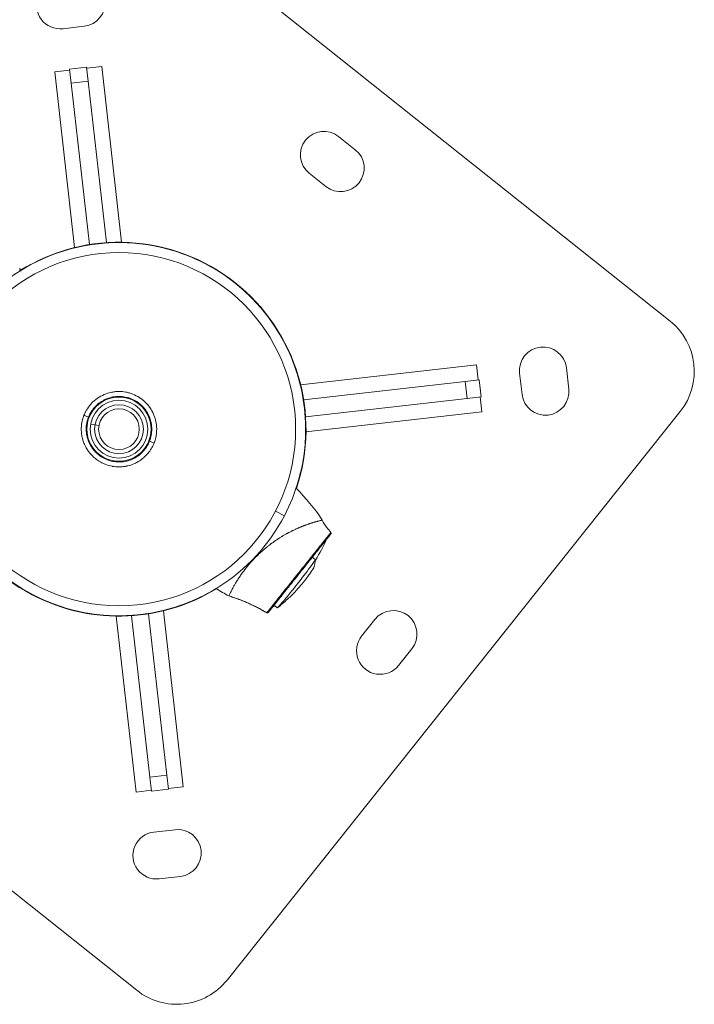
# Model space of a CAD drawing. Units: millimetres. Extents: x 7619 to 37604, y 3073 to 9668.
# Drawn here: x 14591 to 14906, y 3417 to 3877 of the extents above; entities that cross this region are included whole.
import ezdxf

# ---------------------------------------------------------------- set-up
doc = ezdxf.new("R2010")
doc.units = ezdxf.units.MM
doc.styles.get("Standard").update_dxf_attribs({"font": 'arial.ttf'})
doc.dimstyles.get("Standard").update_dxf_attribs({"dimtxt": 0.18, "dimasz": 0.18, "dimexe": 0.18, "dimexo": 0.0625, "dimgap": 0.09, "dimtad": 0, "dimtih": 1, "dimtoh": 1, "dimdec": 4, "dimzin": 0, "dimdsep": 46, "dimtxsty": 'Standard', "dimcen": 0.09, "dimadec": 0, "dimazin": 0, "dimtfac": 1, "dimtdec": 4, "dimtofl": 0, "dimtmove": 0, "dimatfit": 3, "dimfxl": 1, "dimtolj": 1, "dimtzin": 0, "dimarcsym": 0})

# ---------------------------------------------------------------- blocks, each defined once
blk = doc.blocks.new('*D4')
at = {"color": 0, "lineweight": -2, "transparency": 16777216}
for p, q in [((8098.44, 9266.38), (8098.44, 9326.56)), ((8278.44, 9326.38), (14726.25, 9326.38)), ((14906.25, 9266.38), (14906.25, 9326.56))]:
    blk.add_line(p, q, dxfattribs=at)
at = {"color": 0, "transparency": 16777216}
for points in [[(8278.44, 9356.38), (8278.44, 9296.38), (8098.44, 9326.38)], [(14726.25, 9356.38), (14726.25, 9296.38), (14906.25, 9326.38)]]:
    blk.add_solid(points, dxfattribs=at)
at = {"layer": 'Defpoints', "color": 0, "transparency": 16777216}
for p in [(14906.25, 9326.38), (8098.44, 3735.93), (14906.25, 3712.36)]:
    blk.add_point(p, dxfattribs=at)
at = {"color": 0, "lineweight": 13, "transparency": 16777216, "insert": (11502.34, 9504.03), "char_height": 250, "attachment_point": 5}
blk.add_mtext('\\A1;680', dxfattribs=at)

msp = doc.modelspace()

# ---------------------------------------------------------------- linework, layer by layer
at = {"color": 0, "linetype": 'Continuous', "lineweight": 0}
for p, q in [((14629.01382, 3947.78459), (14894.94178, 3735.93011)), ((14621.07124, 3873.7925), (14611.13467, 3872.66792)), ((14607.29938, 3852.57062), (14614.32559, 3853.36582)), ((14614.2819, 3853.75186), (14622.23115, 3854.65152)), ((14615.02339, 3847.20025), (14614.2819, 3853.75186)), ((14622.23115, 3854.65152), (14622.97264, 3848.09992)), ((14629.30106, 3855.06068), (14622.27484, 3854.26548)), ((14638.60735, 3772.83215), (14629.30106, 3855.06068)), ((14607.29938, 3852.57062), (14616.60567, 3770.34209)), ((14615.02339, 3847.20025), (14622.97264, 3848.09992)), ((14615.02339, 3847.20025), (14623.56302, 3771.74577)), ((14631.51227, 3772.64543), (14622.97264, 3848.09992)), ((14739.99716, 3822.29077), (14747.81857, 3816.05975)), ((14734.11034, 3798.85265), (14726.28892, 3805.08366)), ((14680.54019, 3761.24409), (14680.54004, 3761.24382)), ((14804.499, 3715.48728), (14722.27047, 3706.18099)), ((14804.499, 3715.48728), (14805.2942, 3708.46107)), ((14825.72088, 3701.71542), (14824.5963, 3711.65198)), ((14846.45675, 3714.12606), (14847.58133, 3704.1895)), ((14799.12863, 3707.76327), (14723.67415, 3699.22364)), ((14799.12863, 3707.76327), (14805.68024, 3708.50476)), ((14799.12863, 3707.76327), (14800.0283, 3699.81402)), ((14805.68024, 3708.50476), (14806.5799, 3700.55551)), ((14639.47172, 3702.92297), (14639.47177, 3702.92293)), ((14644.2382, 3699.1257), (14644.23886, 3699.12517)), ((14724.57381, 3691.27439), (14800.0283, 3699.81402)), ((14806.5799, 3700.55551), (14800.0283, 3699.81402)), ((14806.98906, 3693.4856), (14806.19386, 3700.51181)), ((14899.71297, 3693.77283), (14687.85849, 3427.84488)), ((14724.76053, 3684.17931), (14806.98906, 3693.4856)), ((14620.97653, 3691.92227), (14623.10853, 3691.07718)), ((14624.07811, 3687.84104), (14626.13318, 3687.46779)), ((14626.13318, 3687.46779), (14628.01044, 3687.12682)), ((14653.93611, 3691.39975), (14653.93622, 3691.39966)), ((14650.64418, 3678.46706), (14650.93415, 3678.31512)), ((14653.7385, 3678.93601), (14651.60651, 3679.78109)), ((14635.24302, 3667.93556), (14635.24298, 3667.93559)), ((14714.64075, 3644.93349), (14710.49666, 3647.10495)), ((14727.53922, 3641.61957), (14727.53954, 3641.61932)), ((14725.91942, 3641.08992), (14725.92289, 3641.08729)), ((14645.70121, 3423.07369), (14379.77326, 3634.92817)), ((14721.84695, 3618.2346), (14721.84491, 3618.23204)), ((14594.09494, 3609.47391), (14594.17484, 3609.61419)), ((14667.41566, 3518.28766), (14658.10937, 3600.51619)), ((14636.10769, 3598.02613), (14645.41398, 3515.7976)), ((14643.20277, 3598.21285), (14651.7424, 3522.75836)), ((14659.69165, 3523.65803), (14651.15202, 3599.11251)), ((14750.78103, 3588.67632), (14757.01204, 3596.49773)), ((14774.21915, 3582.7895), (14767.98813, 3574.96809)), ((14659.69165, 3523.65803), (14651.7424, 3522.75836)), ((14652.48389, 3516.20675), (14651.7424, 3522.75836)), ((14659.69165, 3523.65803), (14660.43314, 3517.10642)), ((14667.41566, 3518.28766), (14660.38945, 3517.49246)), ((14645.41398, 3515.7976), (14652.44019, 3516.5928)), ((14660.43314, 3517.10642), (14652.48389, 3516.20675)), ((14653.6438, 3497.06577), (14663.58036, 3498.19036)), ((14666.05444, 3476.32991), (14656.11788, 3475.20533))]:
    msp.add_line(p, q, dxfattribs=at)
for radius in [82.57165, 15.00019, 13.49667, 11.40797, 9.5, 9.5]:
    msp.add_circle((14637.35752, 3685.42914), radius, dxfattribs=at)
for centre, radius, start, end in [((14619.8342, 3884.72273), 11, 276.4570282, 96.4570282), ((14609.89764, 3883.59815), 11, 96.4570282, 276.4570282), ((14733.14304, 3813.68721), 11, 51.4570282, 231.4570282), ((14740.96445, 3807.4562), 11, 231.4570282, 51.4570282), ((14637.35752, 3685.42914), 87.25019, 332.345905, 152.345905), ((14637.35752, 3685.42914), 87.2505, 60.3350286, 122.0917823), ((14637.35752, 3685.42914), 87.41195, 341.4919439, 121.9866289), ((14637.35752, 3685.42914), 87.2505, 341.5441404, 60.3350286), ((14590.65811, 3760.09511), 0.5, 347.75345, 60.2495508), ((14876.24874, 3712.46588), 30, 321.4570282, 51.4570282), ((14637.35752, 3685.42914), 87.25019, 152.345905, 332.345905), ((14835.52652, 3712.88902), 11, 6.4570282, 186.4570282), ((14637.35752, 3685.42914), 87.41195, 160.9274283, 240.3350286), ((14637.35752, 3685.42914), 87.2505, 160.8222825, 240.3350286), ((14836.6511, 3702.95246), 11, 186.4570282, 6.4570282), ((14637.35752, 3685.42914), 15.32756, 152.345905, 158.3775059), ((14637.35752, 3685.42914), 15.32756, 332.345905, 338.3775059), ((14654.2227, 3591.12553), 93.75, 33.5339246, 45.3392496), ((14659.30829, 3667.94181), 82.45254, 328.0084141, 335.7882949), ((14659.51552, 3665.90636), 82.45254, 313.3227114, 326.6284608), ((14637.35752, 3685.42914), 87.41195, 240.3350286, 301.4221126), ((14637.35752, 3685.42914), 87.2505, 240.3350286, 301.3699161), ((14733.04503, 3690.06638), 93.75, 237.5748069, 241.7646499), ((14707.66726, 3603.64544), 1.99999, 283.4246403, 283.4402832), ((14659.30829, 3667.94181), 82.45254, 307.1257616, 307.9464951), ((14765.61559, 3589.64362), 11, 321.4570282, 141.4570282), ((14759.38458, 3581.82221), 11, 141.4570282, 321.4570282), ((14654.88084, 3486.13555), 11, 96.4570282, 276.4570282), ((14664.8174, 3487.26013), 11, 276.4570282, 96.4570282), ((14664.39426, 3446.53792), 30, 231.4570282, 321.4570282)]:
    msp.add_arc(centre, radius, start, end, dxfattribs=at)
for centre, major_axis, ratio, start_param, end_param in [((14711.39115, 3637.1373), (20.97782, 5.77861), 0.000192651, -0.001030183, -0.000953091), ((14706.69446, 3600.01705), (0.39107, -0.31155), 0.999945558, -1.415174287, 0)]:
    msp.add_ellipse(centre, major_axis=major_axis, ratio=ratio, start_param=start_param, end_param=end_param, dxfattribs=at)
at = {"color": 0, "linetype": 'Continuous', "lineweight": 0, "extrusion": (2.24788e-16, 1.54074e-33, -1)}
msp.add_ellipse((14732.78597, 3635.17557), major_axis=(1.99927, -0.05775), ratio=0.000009722, start_param=0, end_param=0.000038886, dxfattribs=at)
at = {"color": 0, "linetype": 'Continuous', "lineweight": 0, "extrusion": (-2.058e-15, -2.84742e-15, -1)}
msp.add_ellipse((14721.45384, 3618.54359), major_axis=(0.39107, -0.31155), ratio=0.007232635, start_param=-1.417783819, end_param=0, dxfattribs=at)
at = {"color": 0, "linetype": 'Continuous', "lineweight": 0, "extrusion": (2.25583e-16, 1.54437e-18, -1)}
msp.add_ellipse((14707.42941, 3600.9396), major_axis=(0.3668, 0.33869), ratio=0.000075352, start_param=-0.000000038, end_param=0.000300894, dxfattribs=at)
at = {"color": 0, "linetype": 'Continuous', "lineweight": 0}
for points, degree, knots in [([(14591.14673, 3759.98905), (14591.13898, 3759.95334), (14591.13885, 3759.95275), (14591.10031, 3759.77838), (14591.06056, 3759.59899), (14591.00323, 3759.34718)], 3, [0, 0, 0, 0, 2.472541658, 2.472541658, 6.091395089, 6.091395089, 6.091395089, 6.091395089]), ([(14620.97653, 3691.92227), (14621.05693, 3692.12509), (14621.14115, 3692.32638), (14621.31779, 3692.72739), (14621.41025, 3692.92709), (14621.54596, 3693.20643), (14621.58603, 3693.28733), (14621.6435, 3693.4012), (14621.66038, 3693.43438), (14621.69168, 3693.49543), (14621.70607, 3693.52332), (14621.83811, 3693.77755), (14621.96029, 3694.00089), (14622.21323, 3694.44058), (14622.34397, 3694.65694), (14622.50792, 3694.91543), (14622.53702, 3694.96083), (14623.19187, 3695.97222), (14623.90652, 3696.87046), (14625.1138, 3698.11467), (14625.54101, 3698.51354), (14626.42377, 3699.2597), (14626.88085, 3699.60892), (14628.29825, 3700.58647), (14629.30631, 3701.14626), (14631.4418, 3702.06807), (14632.53754, 3702.41689), (14634.22155, 3702.77828), (14634.78968, 3702.87158), (14635.93983, 3703.00249), (14636.52271, 3703.03975), (14638.25388, 3703.06507), (14639.39754, 3702.96947), (14641.09744, 3702.65825), (14641.66398, 3702.52559), (14642.77957, 3702.20518), (14643.32531, 3702.01868), (14644.92742, 3701.38265), (14645.94902, 3700.8573), (14647.40979, 3699.91311), (14647.88299, 3699.57283), (14648.7848, 3698.85474), (14649.21604, 3698.4753), (14650.03968, 3697.67616), (14650.43208, 3697.25647), (14651.17748, 3696.37622), (14651.53226, 3695.91293), (14652.51922, 3694.48247), (14653.07512, 3693.47748), (14653.75944, 3691.8948), (14653.96245, 3691.35461), (14654.31664, 3690.24817), (14654.466, 3689.68692), (14654.82819, 3687.99803), (14654.95839, 3686.85771), (14654.9853, 3685.12544), (14654.96558, 3684.54141), (14654.86947, 3683.38871), (14654.79341, 3682.81829), (14654.53547, 3681.41038), (14654.32033, 3680.57992), (14653.94848, 3679.48562), (14653.84713, 3679.21004), (14653.7385, 3678.93601)], 3, [0.05362133611, 0.05362133611, 0.05362133611, 0.05362133611, 0.05427505438, 0.05427505438, 0.05493345118, 0.05493345118, 0.05520304738, 0.05520304738, 0.05531411047, 0.05531411047, 0.0554076734, 0.0554076734, 0.05616862223, 0.05616862223, 0.05692778546, 0.05692778546, 0.05709022073, 0.05709022073, 0.06055910535, 0.06055910535, 0.06229354766, 0.06229354766, 0.06402798997, 0.06402798997, 0.06749687459, 0.06749687459, 0.07096575921, 0.07096575921, 0.07270020152, 0.07270020152, 0.07443464383, 0.07443464383, 0.07790352846, 0.07790352846, 0.07963797077, 0.07963797077, 0.08137241308, 0.08137241308, 0.0848412977, 0.0848412977, 0.08657574001, 0.08657574001, 0.08831018232, 0.08831018232, 0.09004462463, 0.09004462463, 0.09177906694, 0.09177906694, 0.09524795156, 0.09524795156, 0.09698239387, 0.09698239387, 0.09871683618, 0.09871683618, 0.1021857208, 0.1021857208, 0.10392016311, 0.10392016311, 0.10565460542, 0.10565460542, 0.10824510154, 0.10824510154, 0.10912349004, 0.10912349004, 0.10912349004, 0.10912349004]), ([(14651.60651, 3679.78109), (14651.96721, 3680.69109), (14652.23571, 3681.6206), (14652.50589, 3683.04296), (14652.5737, 3683.52179), (14652.66393, 3684.48906), (14652.68621, 3684.97988), (14652.68268, 3686.43896), (14652.58859, 3687.39981), (14652.3123, 3688.82359), (14652.19753, 3689.29525), (14651.92118, 3690.23252), (14651.7608, 3690.69356), (14651.2193, 3692.04146), (14650.77677, 3692.89904), (14649.98991, 3694.12352), (14649.70527, 3694.52334), (14649.10299, 3695.28891), (14648.78562, 3695.65488), (14647.78606, 3696.70356), (14647.05682, 3697.33751), (14645.8658, 3698.18771), (14645.45401, 3698.4528), (14644.61505, 3698.93829), (14643.75688, 3699.3819), (14642.8608, 3699.74287), (14641.94551, 3700.06195), (14641.47596, 3700.20109), (14640.05459, 3700.54905), (14639.09837, 3700.68811), (14637.65149, 3700.76149), (14637.16708, 3700.76325), (14636.19395, 3700.72023), (14635.70523, 3700.6751), (14634.26389, 3700.47258), (14633.32524, 3700.24847), (14631.95044, 3699.77947), (14631.4964, 3699.60024), (14630.60578, 3699.19819), (14630.17345, 3698.97746), (14628.91415, 3698.25795), (14628.12457, 3697.7024), (14627.01648, 3696.75316), (14626.65904, 3696.41606), (14625.98484, 3695.71662), (14625.66619, 3695.35284), (14624.7645, 3694.22013), (14624.23522, 3693.41021), (14623.78089, 3692.54316)], 3, [0.00161280701, 0.00161280701, 0.00161280701, 0.00161280701, 0.00454535843, 0.00454535843, 0.00601163414, 0.00601163414, 0.00747790985, 0.00747790985, 0.01041046128, 0.01041046128, 0.01187673699, 0.01187673699, 0.0133430127, 0.0133430127, 0.01627556412, 0.01627556412, 0.01774183984, 0.01774183984, 0.01920811555, 0.01920811555, 0.02214066697, 0.02214066697, 0.02360694268, 0.02360694268, 0.0250732184, 0.02653949411, 0.02653949411, 0.02800576982, 0.02800576982, 0.03093832124, 0.03093832124, 0.03240459695, 0.03240459695, 0.03387087267, 0.03387087267, 0.03680342409, 0.03680342409, 0.0382696998, 0.0382696998, 0.03973597551, 0.03973597551, 0.04266852694, 0.04266852694, 0.04413480265, 0.04413480265, 0.04560107836, 0.04560107836, 0.04853362978, 0.04853362978, 0.04853362978, 0.04853362978]), ([(14653.7385, 3678.93601), (14653.64558, 3678.70158), (14653.54768, 3678.46914), (14653.34165, 3678.00796), (14653.2335, 3677.77923), (14653.00716, 3677.32618), (14652.88895, 3677.10187), (14652.64229, 3676.65742), (14652.51377, 3676.43732), (14652.30802, 3676.10176), (14652.23396, 3675.98413), (14652.15407, 3675.86046), (14652.14954, 3675.85347), (14652.14502, 3675.84649), (14651.87091, 3675.42349), (14651.57893, 3675.01263), (14651.23027, 3674.56415), (14651.19119, 3674.51444), (14651.14512, 3674.45647), (14651.13839, 3674.44802), (14651.13166, 3674.43958), (14650.95054, 3674.21259), (14650.76321, 3673.98944), (14650.38627, 3673.5622), (14650.19708, 3673.3577), (14649.99664, 3673.15111), (14649.98921, 3673.14346), (14649.98177, 3673.13582), (14649.46668, 3672.60686), (14648.9222, 3672.11363), (14648.0333, 3671.40446), (14647.70924, 3671.1637), (14647.36829, 3670.92804), (14647.36016, 3670.92243), (14647.35203, 3670.91683), (14646.92721, 3670.62426), (14646.48657, 3670.34843), (14645.9898, 3670.06738), (14645.94567, 3670.04267), (14645.89305, 3670.0135), (14645.88467, 3670.00886), (14645.87629, 3670.00423), (14645.37632, 3669.72811), (14644.86674, 3669.47832), (14644.33948, 3669.25046), (14644.33113, 3669.24686), (14644.32277, 3669.24327), (14643.35816, 3668.82816), (14642.36164, 3668.50057), (14641.24404, 3668.24192), (14641.1554, 3668.22212), (14641.05829, 3668.20121), (14641.05007, 3668.19945), (14641.04185, 3668.19769), (14640.48346, 3668.0783), (14639.91603, 3667.98568), (14639.34339, 3667.92046), (14639.33545, 3667.91956), (14639.32751, 3667.91867), (14638.76242, 3667.85509), (14638.18941, 3667.81864), (14637.61605, 3667.8101), (14637.60848, 3667.80999), (14637.10336, 3667.8028), (14636.5979, 3667.81728), (14636.03115, 3667.85809), (14635.97004, 3667.86281), (14635.90172, 3667.86844), (14635.89452, 3667.86904), (14635.88732, 3667.86965), (14635.38896, 3667.91138), (14634.88805, 3667.97489), (14634.32324, 3668.07128), (14634.25474, 3668.08339), (14634.17957, 3668.09715), (14634.1728, 3668.09839), (14634.16603, 3668.09964), (14633.0326, 3668.30837), (14631.93527, 3668.62433), (14630.86745, 3669.04694), (14630.86181, 3669.04918), (14630.85617, 3669.05141), (14630.3823, 3669.23952), (14629.91553, 3669.44856), (14629.403, 3669.7057), (14629.35018, 3669.73254), (14629.29234, 3669.76229), (14629.28723, 3669.76492), (14629.28213, 3669.76755), (14628.82489, 3670.00331), (14628.37764, 3670.25945), (14627.89463, 3670.5646), (14627.8442, 3670.59682), (14627.78951, 3670.63216), (14627.78504, 3670.63505), (14627.78057, 3670.63794), (14627.11531, 3671.06868), (14626.4827, 3671.54139), (14625.61494, 3672.2862), (14625.35349, 3672.52463), (14625.09533, 3672.77465), (14625.09205, 3672.77783), (14625.08877, 3672.78101), (14624.67777, 3673.17969), (14624.28203, 3673.60295), (14623.90822, 3674.04434), (14623.90551, 3674.04754), (14623.90279, 3674.05075), (14623.5318, 3674.48944), (14623.18458, 3674.94343), (14622.85844, 3675.41545), (14622.85629, 3675.41857), (14622.85413, 3675.42168), (14622.46911, 3675.97968), (14622.11672, 3676.55859), (14621.57814, 3677.57211), (14621.37439, 3677.99541), (14621.18545, 3678.43189), (14621.18423, 3678.4347), (14621.18301, 3678.43752), (14620.91116, 3679.06644), (14620.67795, 3679.70604), (14620.34768, 3680.80459), (14620.23079, 3681.25874), (14620.13158, 3681.71908), (14620.13111, 3681.7213), (14620.13063, 3681.72352), (14620.01041, 3682.28241), (14619.91719, 3682.84774), (14619.85133, 3683.42151), (14619.85111, 3683.4234), (14619.85089, 3683.4253), (14619.78539, 3683.99761), (14619.74768, 3684.57892), (14619.73869, 3685.15635), (14619.73867, 3685.15788), (14619.73865, 3685.1594), (14619.72098, 3686.31348), (14619.81583, 3687.45589), (14620.02194, 3688.58749), (14620.02208, 3688.58824), (14620.02222, 3688.58899), (14620.06747, 3688.83725), (14620.11826, 3689.08511), (14620.23093, 3689.58024), (14620.29283, 3689.82752), (14620.37875, 3690.14179), (14620.39772, 3690.20959), (14620.47785, 3690.48956), (14620.54242, 3690.70028), (14620.67885, 3691.11764), (14620.75068, 3691.3243), (14620.87481, 3691.66101), (14620.92488, 3691.79195), (14620.97653, 3691.92227)], 3, [0.10912349004, 0.10912349004, 0.10912349004, 0.10912349004, 0.10987493213, 0.10987493213, 0.11062933556, 0.11062933556, 0.11138629483, 0.11138629483, 0.11214857145, 0.11214857145, 0.11256512006, 0.11256512006, 0.11259008639, 0.11259008639, 0.11259008639, 0.11410180008, 0.11410180008, 0.11429107922, 0.11429107922, 0.11432338456, 0.11432338456, 0.11432338456, 0.11519214249, 0.11519214249, 0.11602464646, 0.11602464646, 0.11605668274, 0.11605668274, 0.11605668274, 0.1182746033, 0.1182746033, 0.11949352988, 0.11949352988, 0.11952327908, 0.11952327908, 0.11952327908, 0.12107692975, 0.12107692975, 0.12122797388, 0.12122797388, 0.12125657726, 0.12125657726, 0.12125657726, 0.12296241613, 0.12296241613, 0.12298987543, 0.12298987543, 0.12298987543, 0.12615908407, 0.12615908407, 0.12643130112, 0.12643130112, 0.12645647178, 0.12645647178, 0.12645647178, 0.12816574306, 0.12816574306, 0.12818976995, 0.12818976995, 0.12818976995, 0.12990018539, 0.12992306812, 0.12992306812, 0.12992306812, 0.13145007514, 0.13145007514, 0.13163462637, 0.13163462637, 0.1316563663, 0.1316563663, 0.1316563663, 0.13316106033, 0.13316106033, 0.13336907002, 0.13336907002, 0.13338966447, 0.13338966447, 0.13338966447, 0.13683795463, 0.13683795463, 0.13685626082, 0.13685626082, 0.13685626082, 0.13839520251, 0.13839520251, 0.13857239795, 0.13857239795, 0.13858955899, 0.13858955899, 0.13858955899, 0.1401268039, 0.1401268039, 0.14030683922, 0.14030683922, 0.14032285716, 0.14032285716, 0.14032285716, 0.14270930792, 0.14270930792, 0.14377572329, 0.14377572329, 0.14378945351, 0.14378945351, 0.14378945351, 0.14551016619, 0.14551016619, 0.14552275168, 0.14552275168, 0.14552275168, 0.14724460849, 0.14724460849, 0.14725604986, 0.14725604986, 0.14725604986, 0.14930420175, 0.14930420175, 0.15071349382, 0.15071349382, 0.15072264621, 0.15072264621, 0.15072264621, 0.15276613625, 0.15276613625, 0.15418237773, 0.15418237773, 0.15418924255, 0.15418924255, 0.15418924255, 0.15591681996, 0.15591681996, 0.15592254073, 0.15592254073, 0.15592254073, 0.15765126235, 0.15765126235, 0.1576558389, 0.1576558389, 0.1576558389, 0.16112014696, 0.16112014696, 0.16112243525, 0.16112243525, 0.16112243525, 0.1618829778, 0.1618829778, 0.162645646, 0.162645646, 0.16285573342, 0.16285573342, 0.16351400605, 0.16351400605, 0.16416899356, 0.16416899356, 0.16458903159, 0.16458903159, 0.16458903159, 0.16458903159]), ([(14623.10853, 3691.07718), (14622.92928, 3690.62497), (14622.77151, 3690.16425), (14622.49952, 3689.22554), (14622.38651, 3688.75135), (14622.1169, 3687.32494), (14622.02782, 3686.3646), (14622.03109, 3684.90987), (14622.05548, 3684.41993), (14622.15034, 3683.45112), (14622.22048, 3682.97212), (14622.49732, 3681.55097), (14622.76985, 3680.62449), (14623.31465, 3679.26719), (14623.51852, 3678.82227), (14623.96327, 3677.96168), (14624.44674, 3677.12598), (14625.0066, 3676.33939), (14625.60518, 3675.57768), (14625.92548, 3675.20758), (14626.93443, 3674.14889), (14627.66436, 3673.5166), (14628.84265, 3672.67516), (14629.24941, 3672.41263), (14630.09164, 3671.9244), (14630.52728, 3671.69899), (14631.84953, 3671.09259), (14632.7603, 3670.77526), (14634.17008, 3670.42886), (14634.64876, 3670.33493), (14635.61504, 3670.19312), (14636.09788, 3670.14579), (14637.54554, 3670.0723), (14638.50951, 3670.11405), (14639.9537, 3670.31523), (14640.43626, 3670.40612), (14641.38081, 3670.63107), (14641.84513, 3670.76531), (14643.21474, 3671.23204), (14644.09687, 3671.62798), (14645.7966, 3672.59665), (14646.58711, 3673.15399), (14647.68669, 3674.09446), (14648.0388, 3674.42551), (14648.71364, 3675.1234), (14649.03755, 3675.49193), (14649.94884, 3676.63469), (14650.48009, 3677.44858), (14650.93415, 3678.31512)], 3, [0.05015092582, 0.05015092582, 0.05015092582, 0.05015092582, 0.05161634123, 0.05161634123, 0.05308175665, 0.05308175665, 0.05601258748, 0.05601258748, 0.05747800289, 0.05747800289, 0.05894341831, 0.05894341831, 0.06187424914, 0.06187424914, 0.06333966456, 0.06333966456, 0.06480507997, 0.06627049539, 0.06627049539, 0.0677359108, 0.0677359108, 0.07066674163, 0.07066674163, 0.07213215705, 0.07213215705, 0.07359757246, 0.07359757246, 0.07652840329, 0.07652840329, 0.07799381871, 0.07799381871, 0.07945923413, 0.07945923413, 0.08239006496, 0.08239006496, 0.08385548037, 0.08385548037, 0.08532089579, 0.08532089579, 0.08825172662, 0.08825172662, 0.09118255745, 0.09118255745, 0.09264797286, 0.09264797286, 0.09411338828, 0.09411338828, 0.09704421911, 0.09704421911, 0.09704421911, 0.09704421911]), ([(14732.36896, 3642.91591), (14732.36886, 3642.91589), (14732.31914, 3642.90432), (14732.16985, 3642.86943), (14732.10763, 3642.85488), (14731.99556, 3642.82862), (14731.93484, 3642.81438), (14731.85579, 3642.79581), (14731.8142, 3642.78604), (14731.79594, 3642.78175), (14731.78367, 3642.77886), (14731.77703, 3642.7773), (14731.58645, 3642.73248), (14731.35319, 3642.67869), (14730.92354, 3642.57404), (14730.76703, 3642.53515), (14730.5114, 3642.46972), (14730.37836, 3642.43523), (14730.21383, 3642.39165), (14730.12921, 3642.369), (14730.0863, 3642.35745), (14730.06779, 3642.35245), (14730.05541, 3642.34911), (14730.04855, 3642.34725), (14729.86536, 3642.29768), (14729.67429, 3642.24555), (14729.36638, 3642.15989), (14729.2071, 3642.11519), (14729.01169, 3642.05947), (14728.91156, 3642.03068), (14728.86089, 3642.01605), (14728.83904, 3642.00973), (14728.82444, 3642.0055), (14728.81632, 3642.00315), (14728.60116, 3641.94075), (14728.37699, 3641.87496), (14728.01573, 3641.76623), (14727.89114, 3641.72831), (14727.69778, 3641.66866), (14727.59948, 3641.63814), (14727.48191, 3641.60126), (14727.4224, 3641.58249), (14727.39246, 3641.57303), (14727.37959, 3641.56895), (14727.371, 3641.56623), (14727.36607, 3641.56467), (14727.12786, 3641.48915), (14726.87535, 3641.4078), (14726.46748, 3641.27267), (14726.32667, 3641.22544), (14726.10791, 3641.15099), (14725.99664, 3641.11286), (14725.86346, 3641.06671), (14725.79602, 3641.04322), (14725.76694, 3641.03306), (14725.7475, 3641.02627), (14725.73662, 3641.02245), (14725.45271, 3640.923), (14725.16557, 3640.82049), (14724.71646, 3640.65684), (14724.48731, 3640.57254), (14724.21177, 3640.46971), (14724.07194, 3640.41715), (14724.00151, 3640.39059), (14723.96616, 3640.37723), (14723.95098, 3640.37149), (14723.94086, 3640.36766), (14723.935, 3640.36544), (14723.79402, 3640.31208), (14723.64646, 3640.25586), (14723.40815, 3640.16397), (14723.28475, 3640.11613), (14723.13319, 3640.05681), (14723.05549, 3640.02625), (14723.01616, 3640.01074), (14722.99496, 3640.00237), (14722.98503, 3639.99845), (14722.97935, 3639.9962), (14722.97715, 3639.99533), (14722.8946, 3639.96269), (14722.77257, 3639.91441), (14722.52713, 3639.81544), (14722.43491, 3639.778), (14722.28054, 3639.7147), (14722.19935, 3639.68125), (14722.09752, 3639.63898), (14722.04481, 3639.61701), (14722.018, 3639.60582), (14722.00449, 3639.60017), (14721.99867, 3639.59774), (14721.99479, 3639.59611), (14721.99194, 3639.59492), (14721.85688, 3639.53841), (14721.70587, 3639.47474), (14721.45288, 3639.36667), (14721.36413, 3639.32855), (14721.22426, 3639.26806), (14721.15263, 3639.23698), (14721.06608, 3639.19924), (14721.02205, 3639.18), (14720.99985, 3639.17028), (14720.99029, 3639.16609), (14720.98392, 3639.1633), (14720.98203, 3639.16247), (14720.68875, 3639.03393), (14720.45563, 3638.92916), (14720.19457, 3638.81094), (14720.12228, 3638.77798), (14720.03635, 3638.73867), (14719.999, 3638.72156), (14719.96531, 3638.70608), (14719.95095, 3638.69947), (14719.94439, 3638.69645), (14719.94126, 3638.69501), (14719.93995, 3638.69441), (14719.93909, 3638.69402), (14719.93989, 3638.69438), (14719.51558, 3638.499), (14719.12335, 3638.31266), (14718.58579, 3638.05187), (14718.41506, 3637.96804), (14718.17216, 3637.84759), (14718.05401, 3637.78868), (14717.92203, 3637.72238), (14717.85753, 3637.68985), (14717.82564, 3637.67374), (14717.81206, 3637.66688), (14717.80302, 3637.6623), (14717.80023, 3637.66089), (14717.39614, 3637.45637), (14717.01194, 3637.25661), (14716.45842, 3636.96215), (14716.27771, 3636.86486), (14716.01258, 3636.7205), (14715.8815, 3636.64872), (14715.73122, 3636.56573), (14715.65675, 3636.52443), (14715.61968, 3636.50384), (14715.60383, 3636.49502), (14715.59327, 3636.48914), (14715.58891, 3636.48671), (14715.18671, 3636.26274), (14714.80023, 3636.04207), (14714.23632, 3635.71271), (14714.05098, 3635.60319), (14713.77708, 3635.43951), (14713.64116, 3635.35782), (14713.48443, 3635.26282), (14713.40652, 3635.2154), (14713.37323, 3635.1951), (14713.35106, 3635.18157), (14713.3413, 3635.17561), (14712.93286, 3634.92596), (14712.54529, 3634.683), (14711.97788, 3634.31866), (14711.69765, 3634.13652), (14711.37704, 3633.92433), (14711.21834, 3633.81834), (14711.15067, 3633.77295), (14711.10564, 3633.74269), (14711.08486, 3633.72871), (14710.28824, 3633.19187), (14709.53248, 3632.6594), (14708.7055, 3632.05236), (14708.61393, 3631.9848), (14708.43146, 3631.84947), (14708.33563, 3631.778), (14708.05428, 3631.56684), (14707.49494, 3631.14194), (14706.94621, 3630.7099), (14706.58553, 3630.41923)], 3, [0, 0, 0, 0, 0.0625, 0.0625, 0.09375, 0.09375, 0.109375, 0.1171875, 0.12109375, 0.123046875, 0.123046875, 0.125, 0.125, 0.1875, 0.1875, 0.21875, 0.21875, 0.234375, 0.2421875, 0.24609375, 0.248046875, 0.249023438, 0.249023438, 0.25, 0.25, 0.28125, 0.28125, 0.296875, 0.3046875, 0.30859375, 0.310546875, 0.311523438, 0.311523438, 0.3125, 0.3125, 0.34375, 0.34375, 0.359375, 0.359375, 0.3671875, 0.37109375, 0.373046875, 0.374023438, 0.374511719, 0.374511719, 0.375, 0.375, 0.40625, 0.40625, 0.421875, 0.421875, 0.4296875, 0.43359375, 0.435546875, 0.436523438, 0.436523438, 0.4375, 0.4375, 0.46875, 0.46875, 0.484375, 0.4921875, 0.49609375, 0.498046875, 0.499023438, 0.499511719, 0.499511719, 0.5, 0.5, 0.515625, 0.515625, 0.5234375, 0.52734375, 0.529296875, 0.530273438, 0.530761719, 0.53112793, 0.53112793, 0.53125, 0.53125, 0.546875, 0.546875, 0.5546875, 0.5546875, 0.55859375, 0.560546875, 0.561523438, 0.562011719, 0.562255859, 0.56237793, 0.56237793, 0.5625, 0.5625, 0.578125, 0.578125, 0.5859375, 0.5859375, 0.58984375, 0.591796875, 0.592773438, 0.593261719, 0.593505859, 0.593505859, 0.59375, 0.59375, 0.609375, 0.609375, 0.6171875, 0.6171875, 0.62109375, 0.623046875, 0.624023438, 0.624511719, 0.624755859, 0.62487793, 0.62487793, 0.625, 0.625, 0.65625, 0.65625, 0.671875, 0.671875, 0.6796875, 0.68359375, 0.685546875, 0.686523438, 0.687011719, 0.687011719, 0.6875, 0.6875, 0.71875, 0.71875, 0.734375, 0.734375, 0.7421875, 0.74609375, 0.748046875, 0.749023438, 0.749511719, 0.749511719, 0.75, 0.75, 0.78125, 0.78125, 0.796875, 0.796875, 0.8046875, 0.80859375, 0.810546875, 0.811523438, 0.811523438, 0.8125, 0.8125, 0.84375, 0.84375, 0.859375, 0.8671875, 0.87109375, 0.873046875, 0.873046875, 0.875, 0.875, 0.9375, 0.9375, 0.9453125, 0.9453125, 0.953125, 0.953125, 0.96875, 1, 1, 1, 1]), ([(14732.36905, 3642.91595), (14732.95505, 3641.71632), (14733.65532, 3640.56388), (14735.0911, 3638.69356), (14735.74484, 3637.90652), (14736.38473, 3637.10866)], 3, [0, 0, 0, 0, 4.005314431, 4.005314431, 7.073602738, 7.073602738, 7.073602738, 7.073602738]), ([(14736.38475, 3637.10867), (14736.38477, 3637.10873), (14736.37553, 3637.09741), (14736.35558, 3637.07286), (14736.35172, 3637.06811), (14736.34747, 3637.06285), (14736.3428, 3637.05708), (14736.34047, 3637.05419), (14736.33803, 3637.05118), (14736.33549, 3637.04804), (14736.33421, 3637.04646), (14736.33292, 3637.04486), (14736.33159, 3637.04323), (14736.33093, 3637.04241), (14736.33026, 3637.04158), (14736.32958, 3637.04075), (14736.32891, 3637.03991), (14736.32813, 3637.03896), (14736.32753, 3637.03822), (14736.30838, 3637.01462), (14736.2834, 3636.98392), (14736.25105, 3636.94395), (14736.23489, 3636.92398), (14736.21687, 3636.90171), (14736.19677, 3636.87685), (14736.18672, 3636.86441), (14736.17615, 3636.85134), (14736.16503, 3636.83757), (14736.15947, 3636.83069), (14736.15378, 3636.82363), (14736.14794, 3636.8164), (14736.14416, 3636.81173), (14736.14033, 3636.80699), (14736.13644, 3636.80217), (14736.13431, 3636.79953), (14736.13164, 3636.79621), (14736.12996, 3636.79414), (14736.12788, 3636.79156), (14736.12638, 3636.7897), (14736.12455, 3636.78744), (14736.0931, 3636.74847), (14736.05335, 3636.69918), (14736.00152, 3636.63483), (14735.94758, 3636.56785), (14735.88056, 3636.48456), (14735.79479, 3636.37781), (14735.79343, 3636.37611), (14735.79233, 3636.37475), (14735.79069, 3636.3727), (14735.73805, 3636.30718), (14735.68653, 3636.24275), (14735.6378, 3636.18175), (14735.61346, 3636.15128), (14735.5898, 3636.12164), (14735.56701, 3636.09312), (14735.54417, 3636.06455), (14735.5222, 3636.0371), (14735.50124, 3636.011), (14735.45937, 3635.95885), (14735.42163, 3635.91207), (14735.38926, 3635.87191), (14735.37308, 3635.85183), (14735.35823, 3635.8334), (14735.34483, 3635.81674), (14735.33813, 3635.80841), (14735.33179, 3635.80053), (14735.32582, 3635.7931), (14735.32284, 3635.78939), (14735.31995, 3635.78579), (14735.31716, 3635.78231), (14735.31576, 3635.78057), (14735.31438, 3635.77885), (14735.31303, 3635.77717), (14735.31202, 3635.77591), (14735.31102, 3635.77466), (14735.31004, 3635.77343), (14735.30784, 3635.77069), (14735.30101, 3635.76216), (14735.29582, 3635.75568), (14735.20087, 3635.63713), (14735.1037, 3635.51551), (14735.00562, 3635.39294), (14734.95429, 3635.32881), (14734.90272, 3635.26441), (14734.85112, 3635.2), (14734.82532, 3635.1678), (14734.79952, 3635.13558), (14734.77375, 3635.10339), (14734.76086, 3635.0873), (14734.74798, 3635.07121), (14734.73511, 3635.05513), (14734.72868, 3635.04709), (14734.72225, 3635.03905), (14734.71582, 3635.03102), (14734.71261, 3635.027), (14734.70939, 3635.02298), (14734.70618, 3635.01897), (14734.70297, 3635.01495), (14734.70011, 3635.01137), (14734.69655, 3635.00692), (14734.58261, 3634.86447), (14734.46366, 3634.71556), (14734.34002, 3634.56088), (14734.2782, 3634.48355), (14734.21521, 3634.40477), (14734.1511, 3634.32462), (14734.11905, 3634.28455), (14734.08672, 3634.24413), (14734.05412, 3634.20337), (14734.03782, 3634.18298), (14734.02145, 3634.16251), (14734.00502, 3634.14196), (14733.98859, 3634.12141), (14733.97134, 3634.09983), (14733.95553, 3634.08004), (14733.8225, 3633.91359), (14733.68269, 3633.73851), (14733.53496, 3633.55352), (14733.40179, 3633.38677), (14733.26208, 3633.21184), (14733.11639, 3633.02958), (14733.10575, 3633.01627), (14733.09508, 3633.00292), (14733.08438, 3632.98953), (14732.9405, 3632.80953), (14732.79047, 3632.62179), (14732.63427, 3632.4263), (14732.55037, 3632.32129), (14732.46467, 3632.21403), (14732.37717, 3632.10451), (14732.33343, 3632.04975), (14732.28923, 3631.99442), (14732.24458, 3631.93852), (14732.20272, 3631.88611), (14732.16045, 3631.83319), (14732.11778, 3631.77977), (14732.11493, 3631.77621), (14732.11159, 3631.77202), (14732.10924, 3631.76908), (14731.50766, 3631.01594), (14730.80949, 3630.14054), (14730.00518, 3629.13366), (14729.95487, 3629.07067), (14729.90412, 3629.00714), (14729.85291, 3628.94303), (14729.49478, 3628.49469), (14729.11768, 3628.02258), (14728.71974, 3627.52439), (14728.6772, 3627.47113), (14728.63442, 3627.41758), (14728.59143, 3627.36375), (14728.40459, 3627.12984), (14728.21333, 3626.89039), (14728.01781, 3626.6456), (14727.89756, 3626.49504), (14727.77568, 3626.34244), (14727.6522, 3626.18781), (14727.59046, 3626.1105), (14727.52831, 3626.03268), (14727.46577, 3625.95436), (14727.43449, 3625.91519), (14727.40312, 3625.87591), (14727.37165, 3625.83649), (14727.35591, 3625.81679), (14727.34015, 3625.79705), (14727.32437, 3625.77728), (14727.31648, 3625.76739), (14727.30858, 3625.7575), (14727.30067, 3625.7476), (14727.29672, 3625.74265), (14727.29277, 3625.7377), (14727.28881, 3625.73274), (14727.28486, 3625.72779), (14727.28013, 3625.72187), (14727.27694, 3625.71787), (14727.27471, 3625.71507), (14727.27247, 3625.71228), (14727.27024, 3625.70948), (14726.83134, 3625.15974), (14726.37221, 3624.58441), (14725.89034, 3623.98061), (14725.47665, 3623.46225), (14725.04445, 3622.92069), (14724.60006, 3622.36406), (14724.55184, 3622.30366), (14724.50345, 3622.24304), (14724.45489, 3622.18222), (14723.53221, 3621.02642), (14722.54638, 3619.79098), (14721.51567, 3618.4989)], 3, [0.0064988413, 0.0064988413, 0.0064988413, 0.0064988413, 0.046875, 0.046875, 0.046875, 0.0546875, 0.0546875, 0.0546875, 0.05859375, 0.05859375, 0.05859375, 0.060546875, 0.060546875, 0.060546875, 0.0615234375, 0.0615234375, 0.0615234375, 0.0625, 0.0625, 0.0625, 0.09375, 0.09375, 0.09375, 0.109364046, 0.109364046, 0.109364046, 0.117171069, 0.117171069, 0.117171069, 0.1210745805, 0.1210745805, 0.1210745805, 0.1235967699, 0.1235967699, 0.1235967699, 0.124978092, 0.124978092, 0.124978092, 0.1266980201, 0.1266980201, 0.1266980201, 0.15625, 0.15625, 0.15625, 0.1870117188, 0.1870117188, 0.1870117188, 0.1875, 0.1875, 0.1875, 0.203125, 0.203125, 0.203125, 0.2109299698, 0.2109299698, 0.2109299698, 0.21875, 0.21875, 0.21875, 0.234375, 0.234375, 0.234375, 0.2421875, 0.2421875, 0.2421875, 0.24609375, 0.24609375, 0.24609375, 0.248046875, 0.248046875, 0.248046875, 0.2490234375, 0.2490234375, 0.2490234375, 0.2497558594, 0.2497558594, 0.2497558594, 0.2513893637, 0.2513893637, 0.2513893637, 0.28125, 0.28125, 0.28125, 0.296875, 0.296875, 0.296875, 0.3046875, 0.3046875, 0.3046875, 0.30859375, 0.30859375, 0.30859375, 0.310546875, 0.310546875, 0.310546875, 0.3115234375, 0.3115234375, 0.3115234375, 0.3125, 0.3125, 0.3125, 0.34375, 0.34375, 0.34375, 0.359375, 0.359375, 0.359375, 0.3671875, 0.3671875, 0.3671875, 0.37109375, 0.37109375, 0.37109375, 0.375, 0.375, 0.375, 0.4078694676, 0.4078694676, 0.4078694676, 0.4375, 0.4375, 0.4375, 0.4396638579, 0.4396638579, 0.4396638579, 0.46875, 0.46875, 0.46875, 0.484375, 0.484375, 0.484375, 0.4921875, 0.4921875, 0.4921875, 0.4995117188, 0.4995117188, 0.4995117188, 0.5, 0.5, 0.5, 0.625, 0.625, 0.625, 0.6328188211, 0.6328188211, 0.6328188211, 0.6875, 0.6875, 0.6875, 0.6933459261, 0.6933459261, 0.6933459261, 0.71875, 0.71875, 0.71875, 0.734375, 0.734375, 0.734375, 0.7421875, 0.7421875, 0.7421875, 0.74609375, 0.74609375, 0.74609375, 0.748046875, 0.748046875, 0.748046875, 0.7490234375, 0.7490234375, 0.7490234375, 0.7495117188, 0.7495117188, 0.7495117188, 0.75, 0.75, 0.75, 0.7503415058, 0.7503415058, 0.7503415058, 0.8174157551, 0.8174157551, 0.8174157551, 0.875, 0.875, 0.875, 0.8812489594, 0.8812489594, 0.8812489594, 1, 1, 1, 1]), ([(14736.38475, 3637.10867), (14736.41853, 3637.06654), (14736.44575, 3637.01826), (14736.4829, 3636.91665), (14736.49325, 3636.862), (14736.49585, 3636.75367), (14736.48813, 3636.6986), (14736.45585, 3636.59516), (14736.43087, 3636.54547), (14736.39472, 3636.49578), (14736.3903, 3636.48998), (14736.38577, 3636.48429)], 3, [0, 0, 0, 0, 0.1620019688, 0.1620019688, 0.3245491403, 0.3245491403, 0.487076441, 0.487076441, 0.649603684, 0.649603684, 0.671445672, 0.671445672, 0.671445672, 0.671445672]), ([(14736.38577, 3636.48429), (14736.38577, 3636.48429), (14736.3031, 3636.38053), (14736.13815, 3636.17347), (14736.05126, 3636.06441), (14735.9413, 3635.92637), (14735.80749, 3635.75841), (14735.74058, 3635.67443), (14735.66748, 3635.58267), (14735.58891, 3635.48405), (14735.51034, 3635.38542), (14735.42634, 3635.27999), (14735.33704, 3635.16789), (14734.97984, 3634.71951), (14734.53835, 3634.16534), (14734.01299, 3633.50589), (14733.88165, 3633.34102), (14733.74502, 3633.16952), (14733.60302, 3632.99127), (14733.46101, 3632.81303), (14733.31355, 3632.62792), (14733.16232, 3632.43809), (14732.85986, 3632.05843), (14732.54088, 3631.65804), (14732.20578, 3631.23741), (14731.53559, 3630.39616), (14730.80149, 3629.47469), (14730.00107, 3628.46997), (14729.60086, 3627.96762), (14729.18836, 3627.44983), (14728.76726, 3626.92125), (14728.34616, 3626.39266), (14727.91541, 3625.85197), (14727.47504, 3625.2992), (14727.03467, 3624.74643), (14726.5847, 3624.18161), (14726.12495, 3623.60452), (14725.66521, 3623.02743), (14725.19374, 3622.43563), (14724.72066, 3621.84179), (14723.77515, 3620.65495), (14722.81728, 3619.4526), (14721.84695, 3618.2346)], 3, [0.006336512, 0.006336512, 0.006336512, 0.006336512, 0.1250109605, 0.1250109605, 0.1250109605, 0.1875164407, 0.1875164407, 0.1875164407, 0.2187691808, 0.2187691808, 0.2187691808, 0.2500219209, 0.2500219209, 0.2500219209, 0.3750328814, 0.3750328814, 0.3750328814, 0.4062856215, 0.4062856215, 0.4062856215, 0.4375383616, 0.4375383616, 0.4375383616, 0.5000438419, 0.5000438419, 0.5000438419, 0.6250548023, 0.6250548023, 0.6250548023, 0.6875602826, 0.6875602826, 0.6875602826, 0.7500657628, 0.7500657628, 0.7500657628, 0.812571243, 0.812571243, 0.812571243, 0.8750767233, 0.8750767233, 0.8750767233, 1, 1, 1, 1]), ([(14706.58553, 3630.41923), (14706.1618, 3630.07776), (14705.74203, 3629.73058), (14704.9116, 3629.02557), (14704.50146, 3628.66817), (14703.82636, 3628.06462), (14703.55895, 3627.82144), (14702.94099, 3627.24978), (14702.593, 3626.92039), (14700.87574, 3625.25825), (14699.59581, 3623.89958), (14698.08185, 3622.15224), (14697.75454, 3621.76553), (14696.5842, 3620.34942), (14695.80277, 3619.33583), (14694.67759, 3617.79439), (14694.29018, 3617.24481), (14693.53771, 3616.14187), (14693.17625, 3615.59162), (14692.4865, 3614.50996), (14692.16052, 3613.98123), (14691.58416, 3613.01672), (14691.33021, 3612.57786), (14690.68362, 3611.4337), (14690.33019, 3610.77736), (14689.9189, 3609.98594), (14689.81446, 3609.78176), (14689.54707, 3609.25359), (14689.39885, 3608.95492), (14689.17763, 3608.50084), (14689.09514, 3608.32843), (14688.91768, 3607.95501), (14688.837, 3607.78337), (14688.75462, 3607.60606), (14688.73345, 3607.56046), (14688.70376, 3607.49631), (14688.69528, 3607.47776), (14688.69304, 3607.47285)], 3, [-4.588443261, -4.588443261, -4.588443261, -4.588443261, -4.42413801, -4.42413801, -4.259923621, -4.259923621, -4.150478634, -4.150478634, -4.004542079, -4.004542079, -3.41984117, -3.41984117, -3.253802348, -3.253802348, -2.811467025, -2.811467025, -2.558297013, -2.558297013, -2.290930577, -2.290930577, -2.014008993, -2.014008993, -1.762096184, -1.762096184, -1.321394394, -1.321394394, -1.156244561, -1.156244561, -0.867213798, -0.867213798, -0.65047511, -0.65047511, -0.325257917, -0.325257917, -0.162628139, -0.162628139, 0, 0, 0, 0]), ([(14711.36117, 3601.89274), (14711.75812, 3602.29473), (14712.24992, 3602.82587), (14713.43546, 3604.16155), (14714.12453, 3604.96251), (14716.21332, 3607.44849), (14717.65761, 3609.22509), (14720.36844, 3612.62699), (14721.9772, 3614.67561), (14724.77598, 3618.3298), (14725.74089, 3619.60462), (14727.58056, 3622.06517), (14728.44213, 3623.23236), (14729.2529, 3624.34591)], 3, [0.000001, 0.000001, 0.000001, 0.000001, 0.465581779, 0.465581779, 0.951643079, 0.951643079, 1.792875387, 1.792875387, 2.559740245, 2.559740245, 2.974812076, 2.974812076, 3.373158563, 3.373158563, 3.373158563, 3.373158563]), ([(14729.2529, 3624.34591), (14728.99064, 3624.56459), (14728.72838, 3624.78328), (14728.2202, 3625.20703), (14727.97427, 3625.41209), (14727.72834, 3625.61716)], 3, [0, 0, 0, 0, 0.102445017, 0.102445017, 0.1985099383, 0.1985099383, 0.1985099383, 0.1985099383]), ([(14729.2529, 3624.34591), (14729.02116, 3622.94799), (14728.80886, 3621.90383), (14728.53421, 3620.90009), (14728.44784, 3620.66511), (14728.37339, 3620.55202)], 3, [0, 0, 0, 0, 0.970693152, 0.970693152, 1.503711191, 1.503711191, 1.503711191, 1.503711191]), ([(14721.51567, 3618.4989), (14721.07833, 3617.95066), (14720.63051, 3617.38918), (14720.17479, 3616.81768), (14719.6974, 3616.21902), (14719.21082, 3615.60876), (14718.71817, 3614.99086), (14718.71473, 3614.98654), (14718.71128, 3614.98221), (14718.70783, 3614.97788), (14718.23304, 3614.38238), (14717.75176, 3613.77871), (14717.26831, 3613.17225), (14717.26494, 3613.16802), (14717.26157, 3613.1638), (14717.2582, 3613.15957), (14717.01301, 3612.852), (14716.76701, 3612.5434), (14716.52072, 3612.2344), (14716.39758, 3612.0799), (14716.27436, 3611.9253), (14716.15114, 3611.77069), (14716.08953, 3611.69338), (14716.02792, 3611.61607), (14715.96632, 3611.53877), (14715.93551, 3611.50011), (14715.90471, 3611.46146), (14715.87392, 3611.42282), (14715.85852, 3611.40349), (14715.84312, 3611.38417), (14715.82773, 3611.36485), (14715.82003, 3611.35519), (14715.81233, 3611.34553), (14715.80463, 3611.33587), (14715.80078, 3611.33104), (14715.79693, 3611.32621), (14715.79309, 3611.32138), (14715.78924, 3611.31655), (14715.7846, 3611.31073), (14715.78154, 3611.30689), (14714.99733, 3610.32275), (14714.17936, 3609.29516), (14713.35595, 3608.2613), (14713.32132, 3608.21782), (14713.28668, 3608.17433), (14713.25203, 3608.13084), (14712.87482, 3607.65724), (14712.49714, 3607.18314), (14712.12284, 3606.71328), (14711.9185, 3606.45677), (14711.71517, 3606.20155), (14711.5136, 3605.94847), (14711.41281, 3605.82193), (14711.31246, 3605.69594), (14711.21264, 3605.57059), (14711.16273, 3605.50792), (14711.11296, 3605.44542), (14711.06333, 3605.38309), (14711.03852, 3605.35193), (14711.01374, 3605.32081), (14710.989, 3605.28973), (14710.97663, 3605.2742), (14710.96427, 3605.25867), (14710.95192, 3605.24316), (14710.94575, 3605.2354), (14710.93957, 3605.22765), (14710.9334, 3605.2199), (14710.93032, 3605.21603), (14710.92724, 3605.21215), (14710.92415, 3605.20828), (14710.92107, 3605.2044), (14710.91702, 3605.19933), (14710.9149, 3605.19666), (14710.64327, 3604.85546), (14710.34383, 3604.4791), (14710.02765, 3604.08187), (14709.86956, 3603.88325), (14709.70736, 3603.67949), (14709.54286, 3603.47286), (14709.46062, 3603.36955), (14709.37781, 3603.26553), (14709.29469, 3603.16112), (14709.25314, 3603.10892), (14709.2115, 3603.05662), (14709.16983, 3603.00426), (14709.14899, 3602.97808), (14709.12815, 3602.95189), (14709.10729, 3602.92569), (14709.09687, 3602.91259), (14709.08644, 3602.89949), (14709.07601, 3602.88639), (14709.0708, 3602.87984), (14709.06558, 3602.87328), (14709.06037, 3602.86673), (14709.05776, 3602.86346), (14709.05515, 3602.86018), (14709.05255, 3602.8569), (14709.05124, 3602.85527), (14709.04994, 3602.85363), (14709.04864, 3602.85199), (14709.04733, 3602.85035), (14709.04647, 3602.84927), (14709.04473, 3602.84708), (14708.59748, 3602.28508), (14708.28737, 3601.89594), (14708.06675, 3601.6186), (14707.95644, 3601.47994), (14707.86873, 3601.36956), (14707.79935, 3601.28224), (14707.76466, 3601.23858), (14707.73458, 3601.20071), (14707.70871, 3601.16815), (14707.69578, 3601.15187), (14707.6839, 3601.13692), (14707.67303, 3601.12325), (14707.6676, 3601.11642), (14707.66242, 3601.1099), (14707.65749, 3601.1037), (14707.65503, 3601.1006), (14707.65262, 3601.09758), (14707.65028, 3601.09464), (14707.64911, 3601.09316), (14707.64796, 3601.09171), (14707.64682, 3601.09028), (14707.64596, 3601.0892), (14707.64512, 3601.08814), (14707.64428, 3601.08709), (14707.64055, 3601.0824), (14707.62367, 3601.06119), (14707.61269, 3601.04739), (14707.41258, 3600.79588), (14707.24733, 3600.58823), (14707.11046, 3600.41619), (14707.03856, 3600.3258), (14706.97449, 3600.24524), (14706.91735, 3600.17339), (14706.88878, 3600.13746), (14706.86194, 3600.10371), (14706.83672, 3600.072), (14706.82411, 3600.05614), (14706.8119, 3600.0408), (14706.80009, 3600.02594), (14706.79418, 3600.01851), (14706.78837, 3600.01121), (14706.78266, 3600.00403), (14706.7798, 3600.00044), (14706.77697, 3599.99687), (14706.77416, 3599.99334), (14706.77276, 3599.99158), (14706.77136, 3599.98982), (14706.76996, 3599.98807), (14706.76857, 3599.98632), (14706.76743, 3599.98489), (14706.7658, 3599.98284), (14706.66329, 3599.85397), (14706.58684, 3599.75793), (14706.53455, 3599.69219), (14706.48058, 3599.62434), (14706.45233, 3599.58876), (14706.4473, 3599.58243)], 3, [0, 0, 0, 0, 0.061049216, 0.061049216, 0.061049216, 0.125, 0.125, 0.125, 0.125447641, 0.125447641, 0.125447641, 0.187070562, 0.187070562, 0.187070562, 0.1875, 0.1875, 0.1875, 0.21875, 0.21875, 0.21875, 0.234375, 0.234375, 0.234375, 0.2421875, 0.2421875, 0.2421875, 0.24609375, 0.24609375, 0.24609375, 0.248046875, 0.248046875, 0.248046875, 0.249023438, 0.249023438, 0.249023438, 0.249511719, 0.249511719, 0.249511719, 0.25, 0.25, 0.25, 0.375, 0.375, 0.375, 0.380257247, 0.380257247, 0.380257247, 0.4375, 0.4375, 0.4375, 0.46875, 0.46875, 0.46875, 0.484375, 0.484375, 0.484375, 0.4921875, 0.4921875, 0.4921875, 0.49609375, 0.49609375, 0.49609375, 0.498046875, 0.498046875, 0.498046875, 0.499023438, 0.499023438, 0.499023438, 0.499511719, 0.499511719, 0.499511719, 0.5, 0.5, 0.5, 0.5625, 0.5625, 0.5625, 0.59375, 0.59375, 0.59375, 0.609375, 0.609375, 0.609375, 0.6171875, 0.6171875, 0.6171875, 0.62109375, 0.62109375, 0.62109375, 0.623046875, 0.623046875, 0.623046875, 0.624023438, 0.624023438, 0.624023438, 0.624511719, 0.624511719, 0.624511719, 0.624755859, 0.624755859, 0.624755859, 0.625, 0.625, 0.625, 0.6875, 0.6875, 0.6875, 0.71875, 0.71875, 0.71875, 0.734375, 0.734375, 0.734375, 0.7421875, 0.7421875, 0.7421875, 0.74609375, 0.74609375, 0.74609375, 0.748046875, 0.748046875, 0.748046875, 0.749023438, 0.749023438, 0.749023438, 0.749755859, 0.749755859, 0.749755859, 0.753020271, 0.753020271, 0.753020271, 0.8125, 0.8125, 0.8125, 0.84375, 0.84375, 0.84375, 0.859375, 0.859375, 0.859375, 0.8671875, 0.8671875, 0.8671875, 0.87109375, 0.87109375, 0.87109375, 0.873046875, 0.873046875, 0.873046875, 0.874023438, 0.874023438, 0.874023438, 0.875, 0.875, 0.875, 0.936514878, 0.936514878, 0.936514878, 1, 1, 1, 1]), ([(14721.84491, 3618.23204), (14720.87772, 3617.01799), (14719.92558, 3615.82282), (14718.51931, 3614.05763), (14718.05423, 3613.47383), (14717.36224, 3612.60522), (14717.1319, 3612.31609), (14716.67659, 3611.74457), (14716.45176, 3611.46235), (14715.3415, 3610.06871), (14714.49731, 3609.00905), (14713.49689, 3607.75329), (14713.29958, 3607.50562), (14712.91059, 3607.01733), (14712.71871, 3606.77648), (14712.15773, 3606.07231), (14711.80116, 3605.62474), (14710.78257, 3604.34617), (14710.17096, 3603.57845), (14709.49345, 3602.72802), (14709.36252, 3602.56366), (14709.11228, 3602.24955), (14708.99259, 3602.09931), (14708.64955, 3601.66871), (14708.44216, 3601.40839), (14708.06978, 3600.94096), (14707.90477, 3600.73383), (14707.61763, 3600.37341), (14707.49516, 3600.21968), (14707.19974, 3599.84886), (14707.09562, 3599.71816), (14707.08553, 3599.70549)], 3, [0, 0, 0, 0, 0.125, 0.125, 0.1875, 0.1875, 0.21875, 0.21875, 0.25, 0.25, 0.375, 0.375, 0.40625, 0.40625, 0.4375, 0.4375, 0.5, 0.5, 0.625, 0.625, 0.65625, 0.65625, 0.6875, 0.6875, 0.75, 0.75, 0.8125, 0.8125, 0.875, 0.875, 1, 1, 1, 1]), ([(14688.69304, 3607.47285), (14688.69284, 3607.47241), (14688.69268, 3607.47208), (14688.69248, 3607.47164), (14688.69243, 3607.47153), (14688.69243, 3607.47153)], 3, [-0.02928334048, -0.02928334048, -0.02928334048, -0.02928334048, -0.01464240894, -0.01464240894, -0.00000147943, -0.00000147943, -0.00000147943, -0.00000147943]), ([(14706.44648, 3599.5814), (14706.15673, 3599.74618), (14705.86697, 3599.91097), (14705.22951, 3600.27348), (14704.8818, 3600.47122), (14704.11684, 3600.90624), (14703.6993, 3601.14309), (14702.01606, 3602.06805), (14700.73175, 3602.72355), (14697.118, 3604.43584), (14694.74604, 3605.41128), (14691.13131, 3606.69876), (14689.91593, 3607.09912), (14688.69243, 3607.47153)], 3, [0, 0, 0, 0, 1, 1, 2.2, 2.2, 3.640019743, 3.640019743, 7.961908063, 7.961908063, 15.636673158, 15.636673158, 19.473438501, 19.473438501, 19.473438501, 19.473438501]), ([(14688.69304, 3607.47285), (14697.04107, 3604.93178), (14704.25076, 3600.83161), (14705.32151, 3600.22268), (14706.32087, 3599.65434), (14706.38409, 3599.61838), (14706.4473, 3599.58243)], 2, [0.000000001, 0.000000001, 0.000000001, 16.938163227, 17.10754486, 19.478887712, 19.478887712, 19.628891226, 19.628891226, 19.628891226]), ([(14709.7843, 3603.0931), (14710.03865, 3602.89948), (14710.293, 3602.70586), (14710.81862, 3602.30574), (14711.0899, 3602.09924), (14711.36117, 3601.89274)], 3, [0.0063803493, 0.0063803493, 0.0063803493, 0.0063803493, 0.1022818311, 0.1022818311, 0.204563584, 0.204563584, 0.204563584, 0.204563584]), ([(14707.08472, 3599.70448), (14707.06691, 3599.68212), (14707.04695, 3599.66107), (14707.00465, 3599.62353), (14706.98218, 3599.60673), (14706.92294, 3599.56972), (14706.88421, 3599.55186), (14706.80413, 3599.52658), (14706.76215, 3599.51897), (14706.6783, 3599.5145), (14706.63575, 3599.51762), (14706.54292, 3599.53638), (14706.4923, 3599.55533), (14706.44648, 3599.58139)], 3, [0, 0, 0, 0, 0.0860677037, 0.0860677037, 0.1696533137, 0.1696533137, 0.295617364, 0.295617364, 0.4215814085, 0.4215814085, 0.5475454476, 0.5475454476, 0.7057087998, 0.7057087998, 0.7057087998, 0.7057087998])]:
    msp.add_open_spline(points, degree=degree, knots=knots, dxfattribs=at)
for points in [[(14711.36117, 3601.89274), (14713.07176, 3603.22131), (14714.65409, 3604.57089), (14716.08677, 3605.92206)], [(14706.4473, 3599.58243), (14706.44676, 3599.58175), (14706.44648, 3599.5814), (14706.44648, 3599.58139)], [(14707.08553, 3599.70549), (14707.08499, 3599.70482), (14707.08472, 3599.70448), (14707.08472, 3599.70448)]]:
    msp.add_open_spline(points, degree=3, dxfattribs=at)

# ---------------------------------------------------------------- dimensions: what is measured, and where the dimension line sits
at = {"lineweight": 13}
dim = msp.add_linear_dim(base=(14906.24856, 9326.3833), p1=(8098.43601, 3735.93011), p2=(14906.24856, 3712.36202), text='680', dimstyle='Standard', override={"dimtxt": 250, "dimasz": 180, "dimgap": 50, "dimtad": 3, "dimtih": 0, "dimfxl": 60, "dimfxlon": 1}, dxfattribs=at)
dim.commit()
dim.dimension.update_dxf_attribs({"geometry": '*D4', "text_midpoint": (11502.34228, 9504.02655)})

doc.saveas('drawing.dxf')
